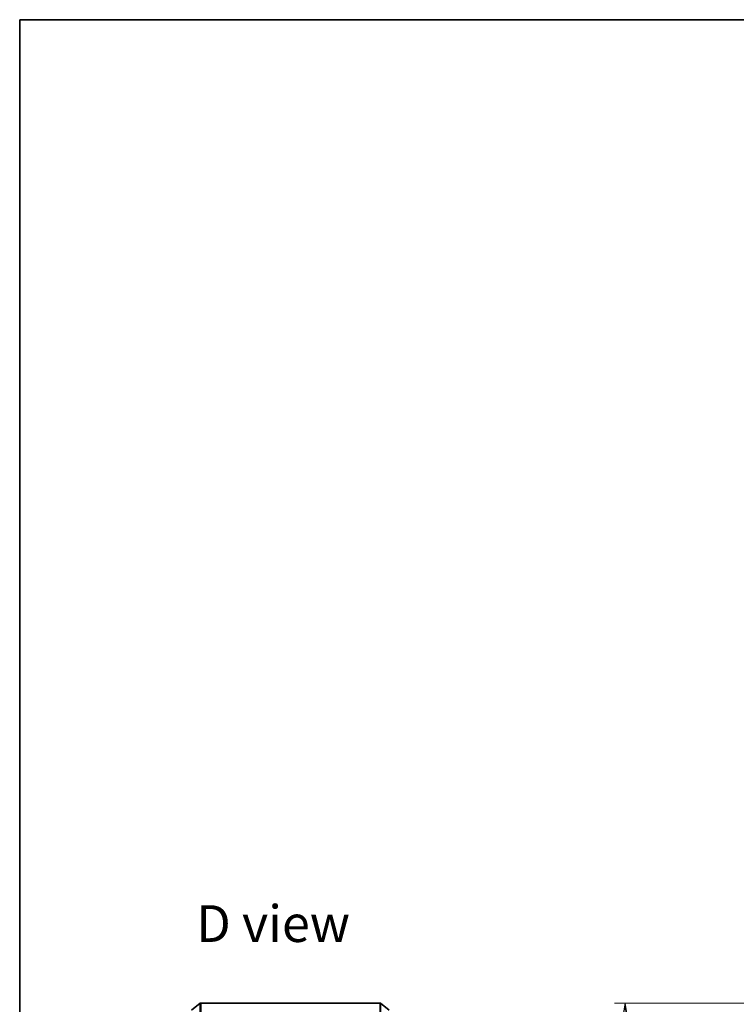
# Model space of a CAD drawing. Units: millimetres. Extents: x -1914 to 6151, y 28 to 1439.
# Drawn here: x 51 to 290, y 684 to 1012 of the extents above; entities that cross this region are included whole.
import ezdxf

# ---------------------------------------------------------------- set-up
doc = ezdxf.new("R2010")
doc.units = ezdxf.units.MM
doc.header["$LTSCALE"] = 3.5
doc.layers.get('Defpoints').update_dxf_attribs({"lineweight": 25})
for name, color, linetype, lineweight in [('Border (ISO)', 7, 'Continuous', 35), ('Dimension (ISO)', 7, 'Continuous', 18), ('Symbol (ISO)', 7, 'Continuous', 18), ('Visible (ISO)', 7, 'Continuous', 35), ('Visible Narrow (ISO)', 7, 'Continuous', 25)]:
    doc.layers.add(name, color=color, linetype=linetype, lineweight=lineweight)
doc.styles.add('Note Text (TK)', font='MS PGothic.ttf')
doc.dimstyles.new('Default - Method 1b (TK)', dxfattribs={"dimscale": 3.5, "dimtxt": 2.5, "dimasz": 2.5, "dimexe": 1, "dimexo": 1.5, "dimgap": 1, "dimtad": 1, "dimrnd": 1e-08, "dimdsep": 46, "dimtxsty": 'Note Text (TK)', "dimblk": 'OPEN', "dimcen": 0.09, "dimdle": 5, "dimclrd": 100, "dimclre": 100, "dimclrt": 7, "dimadec": 1, "dimazin": 1, "dimtfac": 1, "dimtmove": 0, "dimatfit": 3, "dimldrblk": 'OPEN', "dimfxl": 1, "dimtolj": 1, "dimlwd": -1, "dimlwe": -1, "dimarcsym": 0})

# ---------------------------------------------------------------- blocks, each defined once
blk = doc.blocks.new('Borders tk図枠')
at = {"layer": 'Border (ISO)'}
for q in [(405.5, 289), (14.5, 8)]:
    blk.add_line((14.5, 289), q, dxfattribs=at)
blk = doc.blocks.new('_Open')
at = {"color": 0, "linetype": 'ByBlock', "lineweight": -2}
for p, q in [((-1, 0.167), (0, 0)), ((-1, -0.167), (0, 0)), ((0, 0), (-1, 0))]:
    blk.add_line(p, q, dxfattribs=at)
blk = doc.blocks.new('*D7')
at = {"layer": 'Defpoints', "color": 0}
for p in [(317.15, 684.03), (252.5, 324.03), (317.15, 324.03)]:
    blk.add_point(p, dxfattribs=at)
at = {"layer": 'Dimension (ISO)', "color": 100}
for p, q in [((311.9, 684.03), (249, 684.03)), ((252.5, 675.28), (252.5, 332.78)), ((311.9, 324.03), (249, 324.03))]:
    blk.add_line(p, q, dxfattribs=at)
at = {"layer": 'Dimension (ISO)', "color": 100, "xscale": 8.75, "yscale": 8.75, "zscale": 8.75}
for p, rotation in [((252.5, 684.03), 90), ((252.5, 324.03), 270)]:
    blk.add_blockref('_Open', p, dxfattribs=dict(at, rotation=rotation))
at = {"layer": 'Dimension (ISO)', "color": 7, "insert": (243.49, 415.84), "char_height": 8.75, "attachment_point": 4, "rotation": 90, "style": 'Note Text (TK)'}
blk.add_mtext('\\A1;\\fMS PGothic|b0|i0;{\\H8.7150;360±0.}\\fSegoe UI|b0|i0;{\\H8.7150;5}\\fＭＳ Ｐゴシック|b0|i0; (ケース外形 / External)', dxfattribs=at)

msp = doc.modelspace()

# ---------------------------------------------------------------- linework, layer by layer
at = {"layer": 'Visible (ISO)'}
for p, q in [((108.06, 681.6238), (110.8686, 683.9643)), ((170.8434, 684.0338), (111.0607, 684.0338)), ((173.8441, 681.6238), (171.0355, 683.9643))]:
    msp.add_line(p, q, dxfattribs=at)
for centre, start, end in [((111.0607, 683.7338), 90, 129.805571), ((170.8434, 683.7338), 50.194429, 90)]:
    msp.add_arc(centre, 0.3, start, end, dxfattribs=at)
at = {"layer": 'Visible Narrow (ISO)'}
for p, q in [((110.8686, 664.0338), (110.8686, 683.9643)), ((111.0607, 684.0338), (111.0607, 664.0338)), ((170.8434, 664.0338), (170.8434, 684.0338)), ((171.0355, 683.9643), (171.0355, 664.0338))]:
    msp.add_line(p, q, dxfattribs=at)

# ---------------------------------------------------------------- block references
at = {"xscale": 3.5, "yscale": 3.5, "zscale": 3.5}
msp.add_blockref('Borders tk図枠', (0, 0), dxfattribs=at)

# ---------------------------------------------------------------- texts
at = {"layer": 'Symbol (ISO)', "color": 7, "insert": (109.6104, 710.4781), "char_height": 12.25, "attachment_point": 4, "line_spacing_factor": 1.5, "style": 'Note Text (TK)'}
msp.add_mtext('\\fMS PGothic|b0|i0;{\\H12.2500;D view}', dxfattribs=at)

# ---------------------------------------------------------------- dimensions: what is measured, and where the dimension line sits
at = {"layer": 'Dimension (ISO)', "color": 100}
dim = msp.add_linear_dim(base=(252.505, 324.0338), p1=(317.155, 684.0338), p2=(317.155, 324.0338), angle=270, text='\\fMS PGothic|b0|i0;{\\H8.7150;<>±0.}\\fSegoe UI|b0|i0;{\\H8.7150;5}\\fＭＳ Ｐゴシック|b0|i0; (ケース外形 / External)', dimstyle='Default - Method 1b (TK)', override={"dimgap": 1, "dimdec": 0, "dimtol": 0, "dimlim": 0, "dimtp": 0, "dimtm": 0, "dimtdec": 0, "dimtofl": 0, "dimatfit": 1}, dxfattribs=at)
dim.commit()
dim.dimension.update_dxf_attribs({"geometry": '*D7', "text_midpoint": (252.505, 504.0338), "dimtype": 160})

doc.saveas('drawing.dxf')
